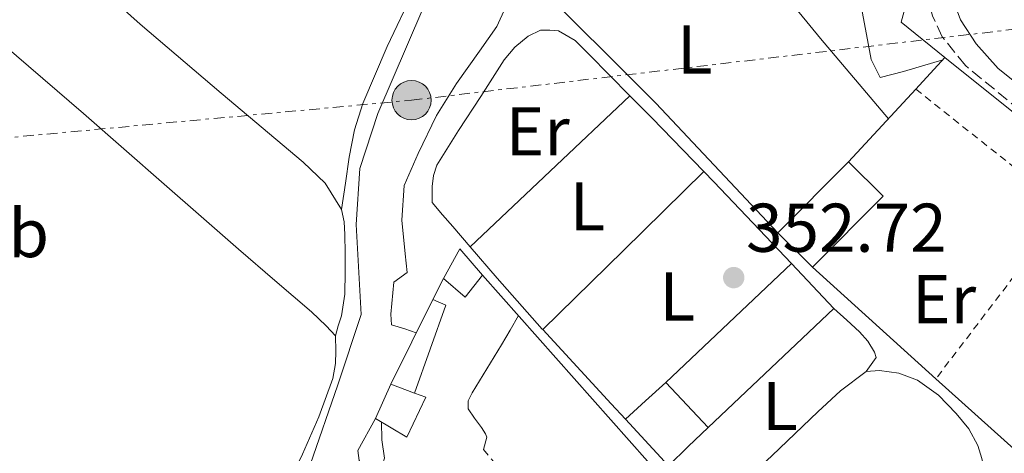
# Model space of a CAD drawing. Units: metres. Extents: x 598153 to 601663, y 4662033 to 4664396.
# Drawn here: x 600349 to 600492, y 4662817 to 4662880 of the extents above; entities that cross this region are included whole.
import ezdxf
from ezdxf.enums import TextEntityAlignment as Align

# ---------------------------------------------------------------- set-up
doc = ezdxf.new("R2010")
doc.units = ezdxf.units.M
doc.header["$MEASUREMENT"] = 0
for name, pattern in [('DGN Style 2', [1.7399219301090239, 1.043953158065414, -0.6959687720436097]), ('DGN Style 3', [2.435890702152634, 1.739921930109024, -0.6959687720436097]), ('DGN Style 7', [3.4798438602180486, 1.565929737098122, -0.6959687720436097, 0.5219765790327072, -0.6959687720436097])]:
    doc.linetypes.add(name, pattern=pattern)
for name, color, linetype, lineweight in [('Acequia sin especificar', 4, 'Continuous', 0), ('Camino', 7, 'DGN Style 3', 0), ('Chamizo-cobertizo', 1, 'Continuous', 0), ('Cota de punto acotado terreno', 7, 'Continuous', 0), ('Curva de nivel intermedia', 30, 'Continuous', 0), ('Edificio', 1, 'Continuous', 13), ('Embalse', 142, 'Continuous', 13), ('Etiqueta de uso rústico', 92, 'Continuous', 0), ('Invernadero', 7, 'Continuous', 0), ('Línea  de bancal', 1, 'Continuous', 13), ('Línea  de muro-pared o tapia', 1, 'Continuous', 13), ('Línea de cambio de uso (parcela vista)', 92, 'Continuous', 0), ('Línea eléctrica', 6, 'DGN Style 7', 0), ('Margen derecho', 7, 'Continuous', 0), ('Poste tendido eléctrico', 7, 'Continuous', 0), ('Punto acotado terreno (símbolo)', 7, 'Continuous', 0), ('Tela metálica o alambrada', 7, 'DGN Style 2', 0)]:
    doc.layers.add(name, color=color, linetype=linetype, lineweight=lineweight)
doc.styles.add('Style-Arial', font='arial.ttf')

# ---------------------------------------------------------------- blocks, each defined once
blk = doc.blocks.new('5PATER')
at = {"layer": 'Embalse', "linetype": 'Continuous', "lineweight": 0}
h = blk.add_hatch(color=51, dxfattribs=at)
edge = h.paths.add_edge_path()
edge.add_ellipse((0, 0), major_axis=(-0.1095731443231308, -0.1110710700762829), ratio=0.9994222409660317, start_angle=0, end_angle=360)
blk = doc.blocks.new('5PELE')
at = {"layer": 'Línea  de bancal', "linetype": 'Continuous', "lineweight": 0}
h = blk.add_hatch(color=9, dxfattribs=at)
edge = h.paths.add_edge_path()
edge.add_arc((-2.000000476837158e-05, 0), 0.2850000000000001, 0, 360)
at = {"layer": 'Línea  de bancal', "color": 252, "linetype": 'Continuous', "lineweight": 0}
blk.add_circle((-2.000000476837158e-05, 0), 0.2850000000000001, dxfattribs=at)

msp = doc.modelspace()

# ---------------------------------------------------------------- linework, layer by layer
at = {"layer": 'Acequia sin especificar', "color": 4, "linetype": 'Continuous', "lineweight": 0}
msp.add_polyline3d([(600340.9500000002, 4662763.09, 356.7299999999959), (600352.2800000003, 4662769.369999999, 356.9600000000065), (600360.4299999997, 4662776.25, 357.0800000000018), (600374.2999999998, 4662787.930000001, 357.2400000000052), (600379.7400000002, 4662793.880000001, 357.1300000000047), (600383.6900000004, 4662800.710000001, 357.1300000000047), (600390.7300000006, 4662815.380000001, 356.8399999999965), (600394.75, 4662826.980000001, 356.8099999999977), (600398.1600000003, 4662837.210000001, 356.570000000007), (600397.4400000004, 4662850.310000001, 356.7200000000012), (600397.9600000001, 4662858.439999999, 356.8000000000029), (600400.5899999999, 4662866.439999999, 356.9700000000012), (600409.2300000006, 4662886.550000001, 356.8000000000029), (600413.6299999999, 4662895.720000001, 356.6999999999971), (600425.04, 4662912.359999999, 356.5899999999965), (600436.0800000001, 4662934.100000001, 356.5200000000041), (600441.5800000001, 4662942.359999999, 356.5099999999948), (600442.2800000003, 4662944.600000001, 356.4900000000052)], dxfattribs=at)
at = {"layer": 'Camino', "color": 7, "linetype": 'DGN Style 3', "lineweight": 0}
msp.add_polyline3d([(600510.0300000011, 4662850.230000002, 352.2799999999988), (600509.9499999986, 4662851.79, 352.3099999999977), (600509.8700000002, 4662853.359999999, 352.3500000000058), (600509.230000001, 4662854.980000001, 352.3500000000058), (600508.0300000006, 4662856.370000003, 352.3300000000019), (600506.3699999999, 4662858.13, 352.3000000000029), (600503.3799999993, 4662860.680000002, 352.2700000000042), (600500.2899999979, 4662862.520000001, 352.2799999999988), (600493.989999997, 4662866.850000002, 352.3800000000047), (600486.0199999987, 4662873.410000001, 352.7899999999936), (600482.6400000012, 4662877.580000003, 353), (600481.2300000008, 4662880.640000002, 353.1499999999942), (600480.3900000004, 4662883.970000001, 353.2400000000054), (600480.1199999999, 4662888, 353.2500000000002), (600480.8399999996, 4662892.24, 353.2500000000002), (600483.2199999979, 4662900.530000002, 353.1699999999984), (600486.4999999992, 4662912.399999999, 353.3399999999966), (600491.8900000004, 4662930.75, 354.1600000000037), (600492.4699999993, 4662934.359999999, 354.3300000000018), (600492.2100000001, 4662937.980000001, 354.4199999999982), (600492.0300000012, 4662940.79, 354.6399999999995)], dxfattribs=at)
at = {"layer": 'Chamizo-cobertizo', "color": 1, "linetype": 'Continuous', "lineweight": 0, "extrusion": (0.0763434747175312, 0.005688802451628846, 0.9970653496109071), "elevation": 72718.3388785157, "flags": 128}
msp.add_lwpolyline([(4605334.219348441, -942444.1159757185), (4605338.357546957, -942446.8590967595), (4605334.283684303, -942449.8634674232)], dxfattribs=at)
at = {"layer": 'Chamizo-cobertizo', "color": 1, "linetype": 'Continuous', "lineweight": 0, "extrusion": (0.08110156178611422, -0.05126494474781904, 0.9953865792323384), "elevation": -189991.8053116558, "flags": 128}
msp.add_lwpolyline([(4262250.011969499, 1974773.788517928), (4262245.952130592, 1974774.205420846), (4262246.5468538, 1974778.374450025)], dxfattribs=at)
at = {"layer": 'Chamizo-cobertizo', "color": 1, "linetype": 'Continuous', "lineweight": 0, "extrusion": (0.0730096413638414, 0.147572679368569, 0.9863528256014199), "elevation": 732294.8586494984, "flags": 128}
msp.add_lwpolyline([(1529519.497555895, -4384832.254256997), (1529519.497555895, -4384846.223673592)], dxfattribs=at)
at = {"layer": 'Chamizo-cobertizo', "color": 1, "linetype": 'Continuous', "lineweight": 0, "extrusion": (0.2313670212031033, 0.02850328404621405, 0.9724489006103013), "elevation": 272167.5642113768, "flags": 128}
msp.add_lwpolyline([(4554440.721527467, -1133823.879514053), (4554439.649258911, -1133825.68119109), (4554427.517813778, -1133819.461115607)], dxfattribs=at)
at = {"layer": 'Chamizo-cobertizo', "color": 1, "linetype": 'Continuous', "lineweight": 0}
for points in [[(600415.8200000003, 4662842.939999999, 355.5599999999977), (600413.2999999998, 4662839.730000001, 355.6000000000058), (600410.1100000005, 4662842.449999999, 356), (600412.5300000003, 4662846.779999999, 355.7899999999936)], [(600405.9400000004, 4662825.789999999, 357.429999999993), (600402.4800000006, 4662827.07, 358.6999999999971), (600408.5899999999, 4662839.42, 356.3999999999942), (600410.4600000001, 4662838.57, 355.9799999999959)]]:
    msp.add_polyline3d(points, close=True, dxfattribs=at)
at = {"layer": 'Curva de nivel intermedia', "color": 30, "linetype": 'Continuous', "lineweight": 0, "elevation": 355.0000000000001, "flags": 128}
for points in [[(600440.3400000005, 4662909.829999999), (600437.2900000017, 4662906.680000001), (600434.110000001, 4662902.41), (600428.6000000013, 4662895.3), (600422.990000001, 4662888.569999999), (600420.2700000008, 4662884.619999998), (600419.1599999998, 4662881.849999999), (600417.8900000004, 4662879.090000001), (600415.3800000001, 4662875.470000001), (600412.0000000006, 4662870.809999999), (600409.1100000005, 4662866.130000001), (600406.4500000007, 4662860.619999999), (600404.4200000011, 4662855.99), (600404.0700000002, 4662850.949999999), (600404.5400000018, 4662846.03), (600404.8300000001, 4662843.320000002), (600402.9300000002, 4662841.899999999), (600402.500000001, 4662837.289999999), (600402.5700000003, 4662835.720000002), (600404.4900000005, 4662835.149999999), (600406.1800000002, 4662834.560000001)], [(600401.0999999996, 4662821.609999998), (600401.150000001, 4662819.02), (600401.5600000002, 4662816.32), (600400.8400000003, 4662814.009999999), (600398.4599999998, 4662813.779999998), (600396.2100000012, 4662814.100000001), (600394.4800000011, 4662812.88), (600392.4900000019, 4662809.189999999), (600390.030000001, 4662804.59), (600387.2000000012, 4662798.91), (600382.6399999993, 4662791.739999999), (600380.2000000007, 4662788.609999998), (600377.3399999996, 4662785.499999999), (600373.8500000006, 4662782.189999999), (600370.2600000009, 4662778.99), (600366.3700000015, 4662775.17), (600362.9000000004, 4662772.15), (600357.2300000021, 4662767.609999998), (600352.6400000008, 4662762.749999999), (600349.8400000002, 4662759.819999999), (600347.1600000003, 4662755.65)]]:
    msp.add_lwpolyline(points, dxfattribs=at)
at = {"layer": 'Edificio', "color": 51, "linetype": 'Continuous', "lineweight": 13, "extrusion": (-0.0009661663385477743, -0.0009717999615130673, 0.9999990610632797), "elevation": -4756.719911819686, "flags": 128}
msp.add_lwpolyline([(600469.1025335115, 4662856.999210095), (600458.812518991, 4662846.649205208)], dxfattribs=at)
at = {"layer": 'Edificio', "color": 51, "linetype": 'Continuous', "lineweight": 13, "extrusion": (-0.0555003663055675, 0.05416301971853222, 0.9969885037626651), "elevation": 219582.0265561863, "flags": 128}
msp.add_lwpolyline([(-3756471.980773854, -2818399.150406948), (-3756486.58204681, -2818399.021457035), (-3756486.639990005, -2818406.113702278)], dxfattribs=at)
at = {"layer": 'Edificio', "color": 51, "linetype": 'Continuous', "lineweight": 13, "extrusion": (-0.05593642480350541, 0.0556021433856584, 0.9968849071137161), "elevation": 226030.5616861879, "flags": 128}
msp.add_lwpolyline([(-3730312.92021738, -2852435.448588345), (-3730312.92021738, -2852428.348299618)], dxfattribs=at)
at = {"layer": 'Edificio', "color": 51, "linetype": 'Continuous', "lineweight": 13, "extrusion": (0.01198705131813727, 0.02690306539432104, 0.9995661737339281), "elevation": 132999.9413124356, "flags": 128}
msp.add_lwpolyline([(1349309.784609521, -4501562.480213877), (1349309.784609521, -4501567.912644274)], dxfattribs=at)
at = {"layer": 'Edificio', "color": 51, "linetype": 'Continuous', "lineweight": 13, "extrusion": (0.3052826056650435, -0.1129369177731036, 0.9455410003179516), "elevation": -342973.7182958233, "flags": 128}
msp.add_lwpolyline([(4581486.212826918, 997392.9324072005), (4581486.212826918, 997389.0307537046)], dxfattribs=at)
at = {"layer": 'Edificio', "color": 1, "linetype": 'Continuous', "lineweight": 13}
for points in [[(600474.0599999996, 4662854.439999999, 355.3500000000058), (600463.7699999996, 4662844.08, 355.3399999999965), (600458.75, 4662849.07, 354.7799999999988), (600469.04, 4662859.42, 354.8000000000029)], [(600405.9400000004, 4662825.789999999, 357.429999999993), (600407.5800000001, 4662825.180000001, 356.8300000000018), (600404.7800000003, 4662819.390000001, 356.9100000000035), (600400.2699999996, 4662822.109999999, 358.8600000000006), (600402.4800000006, 4662827.07, 358.6999999999971)]]:
    msp.add_polyline3d(points, close=True, dxfattribs=at)
at = {"layer": 'Edificio', "color": 51, "linetype": 'Continuous', "lineweight": 13}
msp.add_polyline3d([(600405.9400000004, 4662825.789999999, 357.429999999993), (600407.5800000001, 4662825.180000001, 356.8300000000018), (600404.7800000003, 4662819.390000001, 356.9100000000035), (600400.2699999996, 4662822.109999999, 358.8600000000006)], dxfattribs=at)
at = {"layer": 'Invernadero', "color": 7, "linetype": 'Continuous', "lineweight": 0}
msp.add_polyline3d([(600466.9000000004, 4662838.100000001, 352.6399999999995), (600448.5899999999, 4662820.810000001, 352.6000000000058), (600442.4500000002, 4662827.32, 352.8099999999977), (600460.75, 4662844.609999999, 352.8399999999965)], close=True, dxfattribs=at)
msp.add_polyline3d([(600460.75, 4662844.609999999, 352.8399999999965), (600442.4500000002, 4662827.32, 352.8099999999977), (600448.5899999999, 4662820.810000001, 352.6000000000058), (600466.9000000004, 4662838.100000001, 352.6399999999995), (600460.75, 4662844.609999999, 352.8399999999965)], dxfattribs=at)
at = {"layer": 'Línea  de muro-pared o tapia', "color": 1, "linetype": 'Continuous', "lineweight": 13, "extrusion": (0.08115029436626355, -0.01738235347854529, 0.9965502915115804), "elevation": -31968.3538100339, "flags": 128}
msp.add_lwpolyline([(4685244.345778824, 388160.1374924887), (4685224.46854161, 388161.2219466103), (4685220.780924362, 388153.8717575639)], dxfattribs=at)
at = {"layer": 'Línea  de muro-pared o tapia', "color": 1, "linetype": 'Continuous', "lineweight": 13, "extrusion": (-0.01953822178664043, -0.02115104669732202, 0.9995853595931784), "elevation": -110004.1647574538, "flags": 128}
msp.add_lwpolyline([(-2722884.949163023, 3831021.783837554), (-2722884.949163023, 3831028.03508543)], dxfattribs=at)
at = {"layer": 'Línea  de muro-pared o tapia', "color": 1, "linetype": 'Continuous', "lineweight": 13, "extrusion": (-0.01983660341349087, -0.02144223012618367, 0.9995732789206762), "elevation": -111541.0913275529, "flags": 128}
msp.add_lwpolyline([(-2725717.891399134, 3828947.861272113), (-2725717.891399134, 3828962.239606509)], dxfattribs=at)
at = {"layer": 'Línea  de muro-pared o tapia', "color": 1, "linetype": 'Continuous', "lineweight": 13, "extrusion": (0.01167131461176078, -0.01052107926199715, 0.9998765360315223), "elevation": -41694.65445106679, "flags": 128}
msp.add_lwpolyline([(600436.6823139866, 4662647.285839262), (600418.7191020695, 4662663.476735397)], dxfattribs=at)
at = {"layer": 'Línea  de muro-pared o tapia', "color": 1, "linetype": 'Continuous', "lineweight": 13, "extrusion": (0.05254504953492344, 0.1047444078886803, 0.9931100778792964), "elevation": 520308.7976623976, "flags": 128}
msp.add_lwpolyline([(1554118.370052372, -4406422.234150235), (1554118.370052372, -4406425.647550299)], dxfattribs=at)
at = {"layer": 'Línea  de muro-pared o tapia', "color": 1, "linetype": 'Continuous', "lineweight": 13}
for points in [[(600458.75, 4662849.07, 354.7299999999959), (600441, 4662867.930000001, 354.7299999999959), (600422.5800000001, 4662886.34, 355.6499999999942), (600440.3600000005, 4662909.720000001, 356.25)], [(600483.04, 4662874.560000001, 355.2299999999959), (600490.0800000001, 4662868.890000001, 354.5599999999977), (600505.2100000001, 4662856.82, 354.4100000000035), (600504.7800000003, 4662855.609999999, 354.4199999999983), (600509.3700000001, 4662850.300000001, 354.6600000000035), (600493.5599999996, 4662817.24, 354.7100000000065), (600481.7300000006, 4662827.890000001, 354.9600000000065)], [(600415.8200000003, 4662842.939999999, 355.5599999999977), (600469.0999999996, 4662782.850000001, 354.3800000000047), (600468.5899999999, 4662780.01, 354.3600000000006), (600467.3899999997, 4662777.52, 354.4600000000065), (600464.6699999999, 4662773.689999999, 354.6499999999942), (600461.4699999997, 4662769.42, 354.6699999999983), (600456.4600000001, 4662764.050000001, 354.8399999999965), (600451.4600000001, 4662759.369999999, 354.8300000000018), (600444.6699999999, 4662753.58, 354.8099999999977), (600438.7800000003, 4662760.01, 355.7700000000041)], [(600429.5999999996, 4662772.779999999, 355.0399999999936), (600412.29, 4662796.220000001, 354.6199999999953), (600406.0499999998, 4662804.75, 355.9799999999959), (600397.8700000001, 4662815.980000001, 357.6100000000006), (600397.6799999997, 4662817.470000001, 358.6699999999983), (600400.2699999996, 4662822.109999999, 358.8600000000006)]]:
    msp.add_polyline3d(points, dxfattribs=at)
at = {"layer": 'Línea de cambio de uso (parcela vista)', "color": 92, "linetype": 'Continuous', "lineweight": 0, "extrusion": (-0.0139619165885073, 0.009307902967748482, 0.9998592040020028), "elevation": 35371.2079353203, "flags": 128}
msp.add_lwpolyline([(600360.4179041253, 4662719.824766808), (600372.0277101155, 4662730.795242043), (600383.6377160858, 4662741.766017291)], dxfattribs=at)
at = {"layer": 'Línea de cambio de uso (parcela vista)', "color": 92, "linetype": 'Continuous', "lineweight": 0, "extrusion": (0.5141795055174303, 0.4886167053936125, 0.7048922976711709), "elevation": 2587337.032579755, "flags": 128}
msp.add_lwpolyline([(2966481.663001587, -2570709.247322551), (2966477.145505221, -2570709.379985875), (2966466.283861528, -2570709.545497824)], dxfattribs=at)
at = {"layer": 'Línea de cambio de uso (parcela vista)', "color": 92, "linetype": 'Continuous', "lineweight": 0, "extrusion": (-0.5720674847443199, 0.5830189803262461, 0.576912178305894), "elevation": 2375241.468368489, "flags": 128}
msp.add_lwpolyline([(-3694318.299845589, -1677206.894550081), (-3694301.898827354, -1677206.894550081), (-3694285.489468635, -1677206.906792887)], dxfattribs=at)
at = {"layer": 'Línea de cambio de uso (parcela vista)', "color": 92, "linetype": 'Continuous', "lineweight": 0, "flags": 128}
for points, elevation in [([(600447.9900000002, 4662858.01), (600447.9867000004, 4662858.006800001)], 352.7700000000041), ([(600415.9400000004, 4662817.58), (600416.4299999997, 4662819.41), (600416.2400000002, 4662819.869999999), (600415.6500000004, 4662820.810000001), (600414.6600000003, 4662822.15), (600413.7400000002, 4662823.49), (600413.7300000006, 4662824.67), (600414.2999999998, 4662825.850000001), (600416.4500000002, 4662829.32), (600418.5800000001, 4662832.800000001), (600419.8099999996, 4662834.930000001), (600421.0499999998, 4662837.050000001)], 352.5599999999977), ([(600424.5624000002, 4662835.032400001), (600424.5599999996, 4662835.029999999)], 352.7599999999948)]:
    msp.add_lwpolyline(points, dxfattribs=dict(at, elevation=elevation))
at = {"layer": 'Línea de cambio de uso (parcela vista)', "color": 92, "linetype": 'Continuous', "lineweight": 0, "extrusion": (0.1084896087736201, 0.08668939610896077, 0.9903105338177568), "elevation": 469707.5201839202, "flags": 128}
msp.add_lwpolyline([(3267924.741823212, -3347026.000221783), (3267924.833587163, -3347025.993638425), (3267934.703484322, -3347025.491114785), (3267940.727044682, -3347025.271485881)], dxfattribs=at)
at = {"layer": 'Línea de cambio de uso (parcela vista)', "color": 92, "linetype": 'Continuous', "lineweight": 0, "extrusion": (0.01801672142256737, 0.005571005608542597, 0.9998221650102039), "elevation": 37147.05876029051, "flags": 128}
msp.add_lwpolyline([(4277342.252369174, -1950742.574572649), (4277344.999422863, -1950741.264809832), (4277358.251757347, -1950734.938708448)], dxfattribs=at)
at = {"layer": 'Línea de cambio de uso (parcela vista)', "color": 92, "linetype": 'Continuous', "lineweight": 0, "extrusion": (-0.5632565547166964, 0.6012525082379611, 0.5667781531659789), "elevation": 2465533.440938057, "flags": 128}
msp.add_lwpolyline([(-3626038.008584721, -1695724.94476268), (-3626034.05173414, -1695725.054003155), (-3626030.091123924, -1695725.175260083)], dxfattribs=at)
at = {"layer": 'Línea de cambio de uso (parcela vista)', "color": 92, "linetype": 'Continuous', "lineweight": 0, "extrusion": (-0.02075848555220046, -0.01916167756556968, 0.9996008780460592), "elevation": -101459.1665189708, "flags": 128}
msp.add_lwpolyline([(-3018993.613885748, 3602473.710796124), (-3018993.613885748, 3602473.70725635)], dxfattribs=at)
at = {"layer": 'Línea de cambio de uso (parcela vista)', "color": 92, "linetype": 'Continuous', "lineweight": 0, "extrusion": (0.005501474500771369, -0.005968146440591596, 0.9999670569605685), "elevation": -24172.51430445127, "flags": 128}
msp.add_lwpolyline([(600433.5135994662, 4662752.146386909), (600425.555795592, 4662760.778940652)], dxfattribs=at)
at = {"layer": 'Línea de cambio de uso (parcela vista)', "color": 92, "linetype": 'Continuous', "lineweight": 0, "extrusion": (-0.01459968908187776, 0.004319204962693688, 0.9998840900560438), "elevation": 11725.87518920528, "flags": 128}
msp.add_lwpolyline([(600389.7402089323, 4662813.657378096), (600386.8600778971, 4662810.86735207), (600383.9799468619, 4662808.077326047)], dxfattribs=at)
at = {"layer": 'Línea de cambio de uso (parcela vista)', "color": 92, "linetype": 'Continuous', "lineweight": 0}
for points in [[(600395.3099999996, 4662852.5, 356.1100000000006), (600395.8799999999, 4662856.289999999, 356.1999999999971), (600396.4400000004, 4662860.09, 356.2799999999988), (600397.1900000004, 4662864.039999999, 356.3300000000018), (600398.4000000004, 4662867.890000001, 356.3300000000018), (600401.9600000001, 4662876.16, 356.320000000007), (600405.79, 4662884.279999999, 356.2799999999988), (600410.1699999999, 4662893.57, 356.2100000000065), (600414.8300000001, 4662902.730000001, 356.1399999999995), (600416.0281999996, 4662904.591499999, 356.1337000000058)], [(600435.1900000004, 4662902.92, 353.2799999999988), (600438.3499999996, 4662900.9, 353.320000000007), (600443.9299999997, 4662896.76, 353.320000000007), (600447.6100000005, 4662894.15, 353.320000000007), (600452.8600000005, 4662889.869999999, 353.320000000007), (600459.2000000002, 4662884.41, 353.3300000000018), (600464.9400000004, 4662877.350000001, 353.3300000000018), (600474.8200000003, 4662865.67, 352.820000000007)], [(600468.4199999999, 4662896.310000001, 352.8399999999965), (600470.4600000001, 4662884.16, 353.0099999999948), (600472.3099999996, 4662874.289999999, 353.1499999999942), (600473.6200000001, 4662871.66, 353), (600477.0199999996, 4662872.52, 353), (600482.7300000006, 4662874.220000001, 353)], [(600395.3099999996, 4662852.5, 356.1100000000006), (600392.9500000002, 4662856.300000001, 356.1000000000058), (600389.7100000001, 4662859.380000001, 356.0899999999965), (600377.8300000001, 4662869.390000001, 356.0899999999965), (600366.0300000003, 4662879.41, 356.1100000000006), (600360.1299999999, 4662884.74, 356.1399999999995), (600354.2000000002, 4662890.09, 356.1600000000035), (600353.5800000001, 4662890.57, 356.1600000000035)], [(600414.0198999997, 4662847.07, 352.8604999999953), (600411.5, 4662850, 352.8800000000047), (600409.9900000002, 4662851.720000001, 352.8800000000047), (600408.5, 4662853.5, 352.8899999999995), (600408.5, 4662855.82, 352.8899999999995), (600408.6699999999, 4662857.430000001, 352.929999999993), (600409.1500000004, 4662858.939999999, 352.9700000000012), (600412.3300000001, 4662863.949999999, 353), (600415.54, 4662868.91, 353.0200000000041), (600417.25, 4662871.560000001, 353.0500000000029), (600418.9600000001, 4662874.210000001, 353.1000000000058), (600420.5199999996, 4662876.050000001, 353.179999999993), (600422.4199999999, 4662877.66, 353.2400000000052), (600424.2400000002, 4662878.560000001, 353.2400000000052), (600425.5800000001, 4662878.560000001, 353.2400000000052), (600426.8300000001, 4662878.460000001, 353.2400000000052), (600429.2699999996, 4662877.02, 353.2100000000065), (600431.2999999998, 4662875.01, 353.1600000000035), (600437.2402999997, 4662869.010299999, 352.9841000000015)], [(600345.9600000001, 4662876.600000001, 356.25), (600357.7699999996, 4662866.430000001, 356.2100000000065), (600369.5199999996, 4662856.180000001, 356.1699999999983), (600374.9199999999, 4662851.449999999, 356.1600000000035), (600380.3200000003, 4662846.730000001, 356.1399999999995), (600385.6100000005, 4662842.16, 356.1499999999942), (600390.9199999999, 4662837.609999999, 356.1699999999983), (600392.0099999999, 4662836.609999999, 356.1699999999983), (600393.0800000001, 4662835.59, 356.1699999999983), (600394.4100000003, 4662834.119999999, 356.1699999999983)], [(600447.9867000004, 4662858.006800001, 352.7725999999966), (600449.4400000004, 4662856.51, 352.75), (600455.0999999996, 4662850.560000001, 352.8000000000029), (600460.75, 4662844.609999999, 352.8399999999965)], [(600394.4100000003, 4662834.119999999, 356.1699999999983), (600394.8399999999, 4662835.57, 356.1699999999983), (600395.2800000003, 4662837.01, 356.1699999999983), (600395.7699999996, 4662840.180000001, 356.1499999999942), (600395.8399999999, 4662843.41, 356.1199999999953), (600395.8399999999, 4662846.130000001, 356.1199999999953), (600395.7699999996, 4662848.84, 356.1199999999953), (600395.6900000004, 4662850.680000001, 356.1199999999953), (600395.3099999996, 4662852.5, 356.1100000000006)], [(600466.9000000004, 4662838.100000001, 352.6399999999995), (600468.7699999996, 4662836.4, 352.679999999993), (600470.6399999997, 4662834.689999999, 352.7200000000012), (600471.8099999996, 4662833.32, 352.6600000000035), (600472.7999999998, 4662831.76, 352.570000000007), (600473.0199999996, 4662830.99, 352.570000000007), (600471.5700000003, 4662828.91, 352.6199999999953)], [(600394.4100000003, 4662834.119999999, 356.1699999999983), (600394.4600000001, 4662831.890000001, 356.1900000000023), (600394.4299999997, 4662830.09, 356.1900000000023), (600394.0599999996, 4662827.939999999, 356.1900000000023), (600392, 4662822.359999999, 356.1999999999971), (600389.6299999999, 4662816.930000001, 356.2200000000012), (600385.9100000003, 4662809.08, 356.2599999999948), (600381.9000000004, 4662801.369999999, 356.3300000000018), (600378.3600000005, 4662795.730000001, 356.6199999999953), (600374.0899999999, 4662790.600000001, 356.9100000000035), (600366.5800000001, 4662783.680000001, 356.9900000000052), (600358.5499999998, 4662777.41, 357.0200000000041), (600348.4100000003, 4662769.810000001, 357.0500000000029), (600343.1699999999, 4662766.300000001, 357.0599999999977), (600337.6600000003, 4662763.289999999, 357.0399999999936), (600331.7699999996, 4662760.5, 357), (600325.8799999999, 4662757.720000001, 356.9600000000065)], [(600489.6299999999, 4662809.779999999, 352.7899999999936), (600489.2300000006, 4662812.07, 352.6900000000023), (600488.8300000001, 4662814.369999999, 352.5899999999965), (600488.4199999999, 4662816.279999999, 352.5800000000018), (600487.8399999999, 4662818.16, 352.6000000000058), (600486.5, 4662820.609999999, 352.6000000000058), (600484.6900000004, 4662822.810000001, 352.5899999999965), (600482.1200000001, 4662825.51, 352.570000000007), (600479.0599999996, 4662827.689999999, 352.5599999999977), (600476.3200000003, 4662828.67, 352.5599999999977), (600473.5199999996, 4662829.07, 352.570000000007), (600471.5700000003, 4662828.91, 352.6199999999953)], [(600471.5700000003, 4662828.91, 352.6199999999953), (600467.8700000001, 4662826.109999999, 352.5599999999977), (600464.5599999996, 4662823.050000001, 352.4900000000052), (600457.9000000004, 4662816.710000001, 352.5200000000041), (600451.1699999999, 4662810.449999999, 352.5399999999936), (600450.0800000001, 4662809.480000001, 352.5399999999936), (600448.9900000002, 4662808.5, 352.5500000000029)]]:
    msp.add_polyline3d(points, dxfattribs=at)
at = {"layer": 'Línea eléctrica', "color": 6, "linetype": 'DGN Style 7', "lineweight": 0}
msp.add_polyline3d([(600031.3799999988, 4662830.77, 367.679999999993), (600173.6599999992, 4662845.54, 358.6100000000006), (600290.100000001, 4662857.649999998, 356.9100000000035), (600405.4899999978, 4662868.370000003, 355.5299999999988), (600498.4899999992, 4662879.309999999, 353.3500000000058)], dxfattribs=at)
at = {"layer": 'Margen derecho', "color": 7, "linetype": 'Continuous', "lineweight": 0}
msp.add_polyline3d([(600495.0599999977, 4662869.600000002, 352.6199999999956), (600490.7800000019, 4662872.989999998, 352.7599999999949), (600487.5799999988, 4662876.580000003, 352.9400000000024), (600485.3000000011, 4662880.04, 352.9900000000054), (600483.4999999995, 4662884.920000002, 353.0500000000029), (600483.4499999981, 4662888.910000003, 353.0399999999935), (600484.6099999984, 4662895.32, 353), (600485.5799999982, 4662898.480000001, 353.1499999999942), (600486.4499999977, 4662901.600000003, 353.2899999999937), (600486.6800000002, 4662902.289999999, 353.3000000000029), (600488.1000000017, 4662903.4, 353.4199999999983), (600489.6299999984, 4662903.649999999, 353.2599999999948), (600491.8900000004, 4662903.440000002, 353.3200000000072)], dxfattribs=at)
at = {"layer": 'Tela metálica o alambrada', "color": 7, "linetype": 'DGN Style 2', "lineweight": 0, "extrusion": (0.009377856617861679, -0.01051511947445658, 0.9999007391074841), "elevation": -43046.38457015627, "flags": 128}
msp.add_lwpolyline([(600449.0808705854, 4662675.109955128), (600463.4525832166, 4662663.689374916), (600467.8837951503, 4662653.83877914), (600452.0151495672, 4662633.027628589)], dxfattribs=at)
at = {"layer": 'Tela metálica o alambrada', "color": 7, "linetype": 'DGN Style 2', "lineweight": 0, "elevation": 352.4799999999959, "flags": 128}
msp.add_lwpolyline([(600415.9400000004, 4662817.58), (600455.8399999999, 4662769.850000001)], dxfattribs=at)

# ---------------------------------------------------------------- block references
at = {"layer": 'Poste tendido eléctrico', "color": 7, "linetype": 'Continuous', "lineweight": 0, "xscale": 10, "yscale": 10, "zscale": 10}
msp.add_blockref('5PELE', (600405.4899999978, 4662868.370000003, 355.5299999999988), dxfattribs=at)
at = {"layer": 'Punto acotado terreno (símbolo)', "color": 7, "linetype": 'Continuous', "lineweight": 0, "xscale": 10, "yscale": 10, "zscale": 10}
msp.add_blockref('5PATER', (600452.3299999977, 4662842.580000003, 352.7200000000012), dxfattribs=at)

# ---------------------------------------------------------------- texts
at = {"layer": 'Cota de punto acotado terreno', "color": 7, "linetype": 'Continuous', "lineweight": 0, "style": 'Style-Arial'}
msp.add_text('352.72', height=7.000000000000002, dxfattribs=at).set_placement((600454.1299999999, 4662846.330000001, 352.7200000000012))
at = {"layer": 'Etiqueta de uso rústico', "color": 92, "linetype": 'Continuous', "lineweight": 0, "style": 'Style-Arial'}
for s, p in [('L', (600446.6714203797, 4662875.730009999, 353.070000000007)), ('Er', (600423.8254566083, 4662863.840009999, 352.9700000000012)), ('L', (600431.0714203782, 4662852.930009998, 352.8500000000058)), ('Mb', (600345.9502462427, 4662849.050010001, 356.4100000000035)), ('L', (600444.1214203793, 4662839.840009999, 352.7599999999948)), ('Er', (600482.9154566077, 4662839.440010001, 352.5500000000029)), ('L', (600459.0514203805, 4662823.91001, 352.5500000000029))]:
    msp.add_text(s, height=7.000000000000002, dxfattribs=at).set_placement(p, align=Align.MIDDLE_CENTER)

doc.saveas('drawing.dxf')
